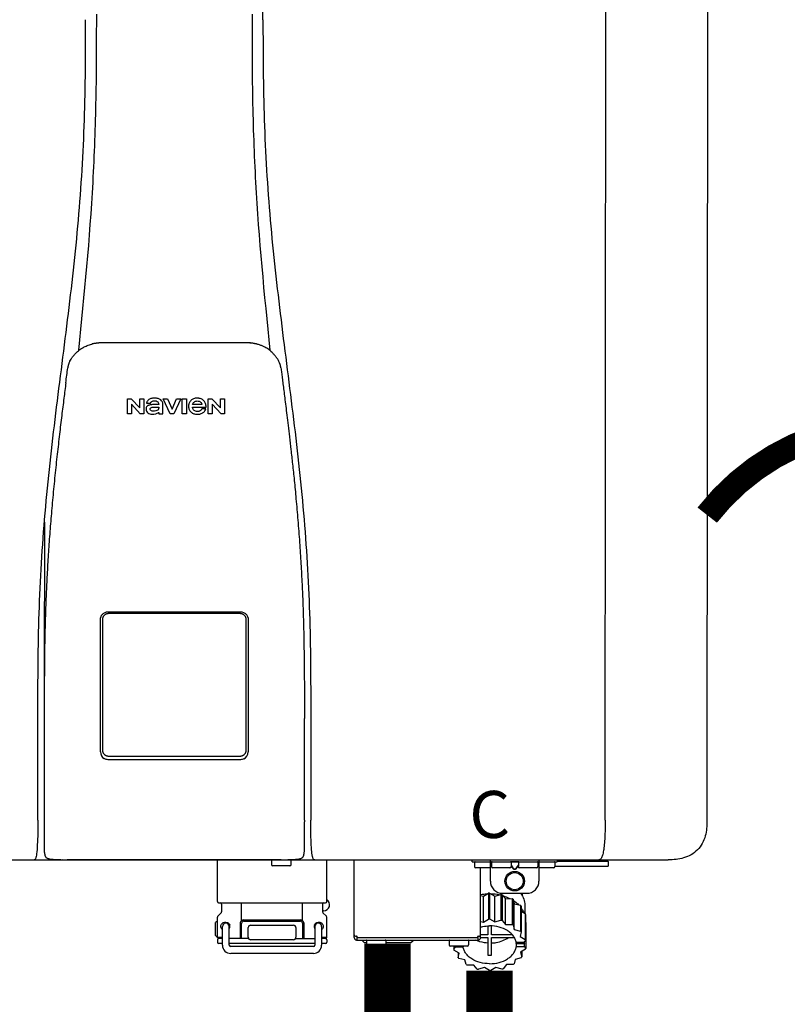
# Model space of a CAD drawing. Units: inches. Extents: x -155 to 167, y -63 to 156.
# Drawn here: x -7 to 6, y -8 to 8 of the extents above; entities that cross this region are included whole.
import ezdxf
from ezdxf.enums import TextEntityAlignment as Align

# ---------------------------------------------------------------- set-up
doc = ezdxf.new("R2010")
doc.units = ezdxf.units.IN
doc.header["$MEASUREMENT"] = 0
doc.linetypes.add('DOTX2', pattern=[0.5, 0, -0.5])
doc.styles.add('Navien', font='arial.ttf')

# ---------------------------------------------------------------- blocks, each defined once
blk = doc.blocks.new('NPE-S2 (150-180-210-240)')
at = {"linetype": 'Continuous'}
for p, q in [((7.663, 15.04), (7.663, 28.207)), ((13.212, 2.069), (13.233, 28.207)), ((14.883, 28.196), (14.863, 2.058)), ((4.927, 9.792), (4.926, 9.792)), ((4.961, 9.797), (4.96, 9.797)), ((4.978, 9.799), (4.977, 9.799)), ((4.977, 9.799), (4.978, 9.799)), ((4.978, 9.799), (4.978, 9.799)), ((4.994, 9.801), (4.993, 9.801)), ((5.01, 9.802), (5.01, 9.802)), ((5.028, 9.803), (5.026, 9.803)), ((5.046, 9.804), (5.045, 9.804)), ((7.383, 9.804), (5.064, 9.804)), ((7.384, 9.804), (7.383, 9.804)), ((7.4, 9.804), (7.401, 9.804)), ((7.418, 9.804), (7.417, 9.804)), ((7.435, 9.803), (7.434, 9.803)), ((7.451, 9.801), (7.452, 9.801)), ((7.47, 9.8), (7.469, 9.8)), ((7.473, 9.799), (7.472, 9.799)), ((7.473, 9.799), (7.473, 9.799)), ((7.489, 9.797), (7.49, 9.797)), ((7.556, 9.785), (7.559, 9.784)), ((4.674, 9.677), (4.675, 9.684)), ((7.776, 9.684), (7.776, 9.677)), ((4.508, 9.453), (4.508, 9.451)), ((4.497, 9.404), (4.497, 9.398)), ((7.954, 9.398), (7.953, 9.404)), ((5.464, 8.898), (5.524, 8.898)), ((5.464, 8.655), (5.464, 8.898)), ((5.524, 8.898), (5.664, 8.749)), ((5.673, 8.655), (5.529, 8.81)), ((5.529, 8.81), (5.529, 8.655)), ((5.664, 8.898), (5.729, 8.898)), ((5.664, 8.749), (5.664, 8.898)), ((5.729, 8.898), (5.729, 8.655)), ((5.774, 8.825), (5.839, 8.825)), ((5.974, 8.803), (5.897, 8.803)), ((6.039, 8.655), (6.039, 8.811)), ((6.046, 8.898), (6.114, 8.898)), ((6.16, 8.655), (6.046, 8.898)), ((6.114, 8.898), (6.188, 8.728)), ((6.188, 8.728), (6.262, 8.898)), ((6.329, 8.898), (6.215, 8.655)), ((6.262, 8.898), (6.329, 8.898)), ((6.355, 8.898), (6.42, 8.898)), ((6.355, 8.655), (6.355, 8.898)), ((6.42, 8.898), (6.42, 8.655)), ((6.673, 8.803), (6.522, 8.803)), ((6.775, 8.898), (6.836, 8.898)), ((6.775, 8.655), (6.775, 8.898)), ((6.836, 8.898), (6.976, 8.749)), ((6.985, 8.655), (6.84, 8.81)), ((6.84, 8.81), (6.84, 8.655)), ((6.976, 8.898), (7.041, 8.898)), ((6.976, 8.749), (6.976, 8.898)), ((7.041, 8.898), (7.041, 8.655)), ((5.529, 8.655), (5.464, 8.655)), ((5.729, 8.655), (5.673, 8.655)), ((5.974, 8.677), (5.974, 8.655)), ((5.974, 8.655), (6.039, 8.655)), ((6.215, 8.655), (6.16, 8.655)), ((6.42, 8.655), (6.355, 8.655)), ((6.521, 8.762), (6.74, 8.762)), ((6.735, 8.732), (6.67, 8.732)), ((6.84, 8.655), (6.775, 8.655)), ((7.041, 8.655), (6.985, 8.655)), ((5.153, 5.445), (7.297, 5.445)), ((5.027, 3.175), (5.027, 5.319)), ((5.065, 3.2), (5.065, 5.323)), ((5.163, 5.421), (7.287, 5.421)), ((7.386, 5.323), (7.386, 3.2)), ((7.424, 5.319), (7.424, 3.175)), ((4.115, 3.802), (4.115, 3.714)), ((4.115, 3.714), (4.115, 2.069)), ((8.335, 2.069), (8.335, 3.714)), ((7.3, 3.048), (5.153, 3.048)), ((4.113, 1.701), (4.113, 1.7)), ((4.113, 1.7), (4.113, 1.699)), ((4.113, 1.646), (4.113, 1.631)), ((8.337, 1.701), (8.337, 1.705)), ((8.338, 1.695), (8.337, 1.701)), ((8.337, 1.668), (8.338, 1.677)), ((8.338, 1.686), (8.338, 1.695)), ((4.146, 1.464), (4.146, 1.464)), ((4.15, 1.46), (4.152, 1.459)), ((4.152, 1.459), (4.157, 1.456)), ((4.152, 1.459), (4.152, 1.459)), ((4.201, 1.441), (4.209, 1.439)), ((8.24, 1.439), (8.249, 1.441)), ((8.293, 1.456), (8.298, 1.459)), ((8.302, 1.462), (8.304, 1.463)), ((8.304, 1.463), (8.305, 1.464)), ((8.305, 1.464), (8.305, 1.464)), ((-1.783, 1.427), (14.233, 1.427)), ((4.416, 1.428), (4.416, 1.428)), ((4.459, 1.428), (4.462, 1.428)), ((6.225, 1.428), (4.49, 1.428)), ((7.96, 1.428), (6.225, 1.428)), ((6.225, 1.427), (6.225, 1.428)), ((6.923, 0.749), (6.923, 1.427)), ((7.802, 1.419), (7.802, 1.348)), ((8.098, 1.329), (7.822, 1.329)), ((8.008, 1.428), (8.009, 1.428)), ((8.117, 1.419), (8.117, 1.348)), ((8.355, 1.427), (8.357, 1.427)), ((8.697, 0.749), (8.697, 1.427)), ((9.143, 0.166), (9.143, 1.427)), ((11.055, 1.396), (11.055, 1.427)), ((11.055, 1.396), (12.434, 1.396)), ((11.094, 1.388), (11.094, 1.317)), ((11.35, 1.297), (11.114, 1.297)), ((11.193, 0.166), (11.193, 1.297)), ((11.35, 1.08), (11.35, 1.427)), ((11.37, 1.388), (11.37, 1.317)), ((11.666, 1.297), (11.39, 1.297)), ((11.713, 1.392), (11.684, 1.392)), ((11.685, 1.388), (11.685, 1.317)), ((11.685, 1.337), (11.713, 1.298)), ((11.685, 1.325), (11.708, 1.294)), ((11.748, 1.393), (11.741, 1.393)), ((11.741, 1.28), (11.748, 1.28)), ((11.805, 1.392), (11.776, 1.392)), ((11.776, 1.298), (11.804, 1.337)), ((11.781, 1.294), (11.804, 1.325)), ((11.804, 1.388), (11.804, 1.317)), ((12.099, 1.297), (11.823, 1.297)), ((12.119, 1.388), (12.119, 1.317)), ((12.139, 1.427), (12.139, 1.08)), ((12.375, 1.297), (12.139, 1.297)), ((12.395, 1.388), (12.395, 1.317)), ((12.395, 1.321), (13.262, 1.321)), ((12.434, 1.427), (12.434, 1.396)), ((13.243, 1.419), (12.434, 1.419)), ((13.262, 1.4), (12.434, 1.4)), ((13.262, 1.4), (13.243, 1.419)), ((13.262, 1.4), (13.262, 1.321)), ((14.239, 1.427), (14.233, 1.427)), ((11.741, 1.274), (11.748, 1.274)), ((11.193, 0.847), (11.237, 0.836)), ((11.237, 0.836), (11.318, 0.885)), ((11.237, 0.418), (11.237, 0.836)), ((11.318, 0.885), (11.318, 0.467)), ((11.338, 0.886), (11.421, 0.838)), ((11.338, 0.886), (11.338, 0.468)), ((11.421, 0.838), (11.521, 0.865)), ((11.421, 0.42), (11.421, 0.838)), ((11.521, 0.865), (11.521, 0.447)), ((11.541, 0.861), (11.596, 0.796)), ((11.541, 0.861), (11.541, 0.442)), ((11.547, 0.883), (11.942, 0.883)), ((11.867, 0.883), (11.867, 0.844)), ((6.99, 0.71), (6.99, 0.581)), ((7.317, 0.443), (7.317, 0.729)), ((8.303, 0.443), (8.303, 0.729)), ((8.63, 0.71), (8.63, 0.581)), ((11.596, 0.796), (11.703, 0.797)), ((11.596, 0.378), (11.596, 0.796)), ((11.703, 0.797), (11.703, 0.379)), ((11.719, 0.788), (11.739, 0.714)), ((11.719, 0.788), (11.719, 0.37)), ((11.739, 0.714), (11.84, 0.689)), ((11.739, 0.296), (11.739, 0.714)), ((11.84, 0.689), (11.84, 0.271)), ((11.851, 0.677), (11.851, 0.259)), ((11.91, 0.691), (11.91, 0.558)), ((6.923, 0.17), (6.923, 0.498)), ((6.984, 0.567), (6.929, 0.512)), ((8.645, 0.599), (8.63, 0.599)), ((8.636, 0.567), (8.691, 0.512)), ((8.697, 0.17), (8.697, 0.498)), ((11.851, 0.592), (11.917, 0.555)), ((11.917, 0.555), (11.917, 0.136)), ((11.921, 0.54), (11.921, 0.122)), ((6.895, 0.199), (6.895, 0.408)), ((7.006, 0.043), (7.006, 0.347)), ((7.116, 0.043), (7.116, 0.347)), ((7.296, 0.15), (7.296, 0.402)), ((7.317, 0.15), (7.317, 0.402)), ((7.349, 0.453), (8.271, 0.453)), ((7.349, 0.434), (8.271, 0.434)), ((7.424, 0.17), (7.424, 0.327)), ((7.463, 0.367), (8.157, 0.367)), ((8.196, 0.327), (8.196, 0.17)), ((8.303, 0.402), (8.303, 0.15)), ((8.324, 0.402), (8.324, 0.15)), ((8.504, 0.347), (8.504, 0.043)), ((8.614, 0.347), (8.614, 0.043)), ((11.193, 0.429), (11.237, 0.418)), ((11.237, 0.418), (11.318, 0.467)), ((11.309, 0.355), (11.309, 0.21)), ((11.338, 0.468), (11.421, 0.42)), ((11.368, 0.21), (11.368, 0.355)), ((11.421, 0.42), (11.521, 0.447)), ((11.541, 0.442), (11.596, 0.378)), ((11.596, 0.378), (11.703, 0.379)), ((11.719, 0.37), (11.739, 0.296)), ((11.921, 0.413), (11.924, 0.409)), ((11.924, 0.409), (11.924, -0.009)), ((6.923, 0.17), (7.006, 0.17)), ((8.614, 0.17), (8.697, 0.17)), ((9.162, 0.189), (9.182, 0.189)), ((9.19, 0.166), (9.19, 0.181)), ((9.19, 0.166), (11.145, 0.166)), ((9.19, 0.126), (9.19, 0.166)), ((11.145, 0.166), (11.145, 0.181)), ((11.145, 0.166), (11.145, 0.126)), ((11.153, 0.189), (11.173, 0.189)), ((11.309, 0.21), (11.193, 0.21)), ((11.193, 0.168), (11.309, 0.168)), ((11.309, 0.168), (11.309, -0.117)), ((11.708, 0.21), (11.368, 0.21)), ((11.368, 0.168), (11.738, 0.168)), ((11.368, -0.117), (11.368, 0.168)), ((11.739, 0.296), (11.84, 0.271)), ((11.851, 0.259), (11.834, 0.184)), ((11.834, 0.184), (11.917, 0.136)), ((6.923, 0.13), (6.923, 0.091)), ((7.006, 0.15), (6.943, 0.15)), ((7.006, 0.071), (6.943, 0.071)), ((7.429, 0.15), (7.116, 0.15)), ((8.504, 0.071), (7.116, 0.071)), ((8.48, 0.02), (7.14, 0.02)), ((8.157, 0.13), (7.463, 0.13)), ((8.191, 0.15), (8.504, 0.15)), ((8.677, 0.15), (8.614, 0.15)), ((8.677, 0.071), (8.614, 0.071)), ((8.697, 0.13), (8.697, 0.091)), ((9.182, 0.126), (11.153, 0.126)), ((9.269, 0.118), (9.269, 0.126)), ((9.308, 0.079), (9.269, 0.118)), ((9.34, 0.079), (9.308, 0.079)), ((9.34, 0.118), (9.34, 0.047)), ((9.635, 0.028), (9.359, 0.028)), ((9.655, 0.118), (9.655, 0.047)), ((10.057, 0.079), (9.655, 0.079)), ((10.057, 0.079), (10.097, 0.118)), ((10.097, 0.118), (10.097, 0.126)), ((10.68, 0.118), (10.68, 0.047)), ((10.976, 0.028), (10.7, 0.028)), ((10.756, 0.028), (10.756, -0.023)), ((10.756, -0.023), (10.786, 0.015)), ((10.786, 0.015), (10.786, 0.028)), ((10.786, 0.015), (10.908, 0.015)), ((10.908, 0.028), (10.908, 0.015)), ((10.995, 0.118), (10.995, 0.047)), ((11.891, 0.084), (11.769, 0.084)), ((11.769, 0.07), (11.904, 0.07)), ((11.769, 0.07), (11.769, 0.015)), ((11.904, 0.015), (11.769, 0.015)), ((11.921, 0.122), (11.891, 0.084)), ((11.892, 0.085), (11.904, 0.07)), ((11.904, 0.015), (11.904, 0.07)), ((11.904, 0.015), (11.924, -0.009)), ((8.48, -0.091), (7.14, -0.091)), ((10.843, -0.085), (10.76, -0.038)), ((10.826, -0.075), (10.826, -0.16)), ((10.826, -0.16), (10.843, -0.085)), ((11.921, -0.023), (11.84, -0.073)), ((11.84, -0.073), (11.861, -0.147)), ((11.861, -0.06), (11.861, -0.147)), ((10.938, -0.197), (10.837, -0.172)), ((10.958, -0.271), (10.938, -0.197)), ((11.081, -0.279), (10.974, -0.28)), ((11.136, -0.344), (11.081, -0.279)), ((11.44, -0.319), (11.359, -0.368)), ((11.541, -0.344), (11.44, -0.319)), ((11.612, -0.272), (11.56, -0.338)), ((11.719, -0.271), (11.612, -0.272)), ((11.751, -0.187), (11.734, -0.261)), ((11.851, -0.16), (11.751, -0.187)), ((11.255, -0.321), (11.156, -0.348)), ((11.338, -0.369), (11.255, -0.321))]:
    blk.add_line(p, q, dxfattribs=at)
blk.add_line((6.943, 0.729), (8.677, 0.729))
for points in [[(4.113, 1.631), (4.113, 1.62), (4.114, 1.609), (4.114, 1.598), (4.115, 1.588), (4.115, 1.578), (4.116, 1.569), (4.117, 1.561), (4.117, 1.552), (4.118, 1.544), (4.119, 1.537), (4.12, 1.529), (4.121, 1.522), (4.123, 1.516), (4.124, 1.509), (4.126, 1.503), (4.127, 1.498), (4.129, 1.492), (4.131, 1.487), (4.133, 1.482), (4.135, 1.478), (4.138, 1.473), (4.141, 1.469), (4.144, 1.465), (4.146, 1.464)], [(8.305, 1.464), (8.306, 1.465), (8.309, 1.469), (8.312, 1.473), (8.315, 1.477), (8.317, 1.482), (8.319, 1.487), (8.321, 1.492), (8.323, 1.497), (8.325, 1.503), (8.326, 1.509), (8.327, 1.516), (8.329, 1.522), (8.33, 1.529), (8.331, 1.536), (8.332, 1.544), (8.333, 1.552), (8.334, 1.56), (8.334, 1.569), (8.335, 1.578), (8.336, 1.588), (8.336, 1.598), (8.337, 1.608), (8.337, 1.619), (8.337, 1.631), (8.337, 1.643), (8.337, 1.655), (8.337, 1.668)], [(4.146, 1.464), (4.146, 1.463), (4.148, 1.462), (4.15, 1.46)], [(4.157, 1.456), (4.165, 1.452), (4.174, 1.448), (4.184, 1.445), (4.194, 1.442), (4.201, 1.441)], [(4.209, 1.439), (4.223, 1.437), (4.238, 1.435), (4.253, 1.434), (4.27, 1.433), (4.288, 1.431), (4.306, 1.431), (4.325, 1.43), (4.345, 1.429), (4.365, 1.429), (4.385, 1.429), (4.407, 1.428), (4.428, 1.428), (4.451, 1.428), (4.473, 1.428), (4.49, 1.428)], [(7.96, 1.428), (7.976, 1.428), (7.999, 1.428), (8.021, 1.428), (8.043, 1.428), (8.064, 1.429), (8.085, 1.429), (8.105, 1.429), (8.125, 1.43), (8.144, 1.431), (8.162, 1.431), (8.18, 1.432), (8.196, 1.434), (8.212, 1.435), (8.227, 1.437), (8.24, 1.439)], [(8.249, 1.441), (8.256, 1.442), (8.266, 1.445), (8.276, 1.448), (8.285, 1.452), (8.293, 1.456)], [(8.298, 1.459), (8.3, 1.46), (8.302, 1.462)]]:
    blk.add_lwpolyline(points, dxfattribs=at)
for radius in [0.158, 0.138]:
    blk.add_circle((11.745, 1.08), radius, dxfattribs=at)
for centre, radius, start, end in [((5.048, 9.128), 0.675, 103.1153, 103.3722), ((5.049, 9.124), 0.679, 102.8722, 103.1153), ((5.051, 9.114), 0.689, 101.932, 102.8705), ((5.053, 9.104), 0.699, 101.7526, 101.9337), ((5.055, 9.095), 0.709, 100.5078, 101.7501), ((5.059, 9.077), 0.727, 99.2522, 100.4567), ((5.06, 9.066), 0.738, 99.0039, 99.2545), ((5.062, 9.056), 0.748, 97.9475, 99.0021), ((5.063, 9.047), 0.757, 97.813, 97.9493), ((5.07, 8.978), 0.826, 97.0563, 97.6206), ((5.069, 8.986), 0.818, 96.8513, 97.0556), ((5.069, 8.99), 0.815, 96.646, 96.8513), ((5.069, 8.99), 0.815, 96.5037, 96.646), ((5.069, 8.99), 0.815, 95.8496, 96.4065), ((5.069, 8.99), 0.814, 95.3457, 95.8496), ((5.068, 8.998), 0.806, 94.1636, 95.3078), ((5.068, 9.005), 0.799, 92.9753, 94.1074), ((5.067, 9.015), 0.789, 91.6358, 92.8826), ((5.067, 9.02), 0.784, 90.7263, 91.5665), ((5.067, 9.023), 0.782, 90.2098, 90.7261), ((7.383, 9.025), 0.78, 89.4161, 89.9255), ((7.383, 9.021), 0.783, 88.7748, 89.416), ((7.383, 9.015), 0.789, 87.5221, 88.6949), ((7.383, 9.009), 0.796, 86.3322, 87.4903), ((7.382, 9.001), 0.804, 85.1054, 86.2639), ((7.382, 8.993), 0.811, 83.8098, 85.0329), ((7.382, 8.994), 0.811, 83.9962, 85.033), ((7.381, 8.989), 0.816, 83.8113, 83.9971), ((7.381, 8.987), 0.817, 83.5923, 83.7384), ((7.381, 8.985), 0.819, 83.1812, 83.5585), ((7.38, 8.983), 0.821, 82.9932, 83.1812), ((7.38, 8.981), 0.823, 82.6181, 82.9931), ((7.38, 8.979), 0.825, 82.4312, 82.6182), ((7.387, 9.047), 0.757, 82.0507, 82.2859), ((7.389, 9.058), 0.747, 80.8848, 82.0528), ((7.39, 9.067), 0.737, 80.7008, 80.8827), ((7.392, 9.077), 0.727, 79.4358, 80.7033), ((7.394, 9.087), 0.716, 79.1938, 79.4333), ((7.395, 9.097), 0.707, 77.972, 79.1951), ((7.398, 9.11), 0.693, 77.7937, 77.9673), ((7.4, 9.117), 0.686, 77.127, 77.7945), ((7.402, 9.125), 0.678, 76.8334, 77.1262), ((7.403, 9.129), 0.673, 76.5521, 76.8333), ((5.156, 9.107), 0.748, 130.6963, 131.062), ((5.166, 9.096), 0.762, 129.6674, 130.6942), ((4.955, 9.349), 0.433, 128.7099, 129.5994), ((4.955, 9.35), 0.432, 129.2723, 129.5998), ((4.956, 9.349), 0.434, 128.4426, 129.272), ((4.956, 9.348), 0.435, 128.443, 128.7103), ((7.495, 9.35), 0.432, 50.3996, 50.7376), ((7.285, 9.097), 0.762, 49.6305, 50.3301), ((7.295, 9.109), 0.746, 48.3633, 49.6324), ((4.879, 9.345), 0.386, 167.4777, 167.6993), ((4.879, 9.345), 0.386, 167.4776, 167.6989), ((4.777, 9.367), 0.282, 167.725, 168.062), ((4.632, 9.413), 0.13, 161.4104, 161.9933), ((4.727, 9.381), 0.23, 160.7485, 161.175), ((4.726, 9.381), 0.229, 160.6407, 161.175), ((4.789, 9.36), 0.295, 161.2408, 161.4483), ((4.706, 9.389), 0.207, 158.702, 159.9258), ((4.661, 9.407), 0.159, 155.1053, 155.6871), ((4.886, 9.324), 0.399, 155.129, 157.7307), ((4.886, 9.324), 0.399, 155.1289, 157.7425), ((4.877, 9.328), 0.389, 157.7529, 157.8991), ((7.566, 9.325), 0.397, 22.2646, 24.4834), ((7.566, 9.325), 0.397, 22.2578, 24.4835), ((7.574, 9.328), 0.389, 22.1012, 22.2502), ((7.731, 9.384), 0.222, 19.2572, 19.4214), ((7.725, 9.382), 0.228, 18.8362, 19.256), ((7.74, 9.387), 0.213, 18.6379, 18.8504), ((7.746, 9.389), 0.206, 17.8321, 18.1941), ((7.559, 9.342), 0.399, 12.2862, 12.5683), ((7.559, 9.342), 0.399, 12.2864, 12.5683), ((7.674, 9.367), 0.281, 11.892, 12.2434), ((5.405, 9.266), 0.918, 171.1935, 171.3473), ((7.437, 9.326), 0.522, 8.6539, 8.7833), ((5.153, 3.175), 0.126, 180.0027, 239.4015), ((5.153, 3.174), 0.125, 269.0386, 269.9997), ((7.297, 3.175), 0.126, 295.7103, 359.9961), ((9.021, 1.677), 4.909, 179.7511, 180.0042), ((7.165, 1.678), 3.052, 180.0171, 180.5947), ((4.142, 1.678), 4.196, 359.9824, 0.1001), ((3.948, 1.509), 0.0823, 269.9725, 270.9668), ((4.527, 11.969), 10.541, 269.3975, 269.6322), ((7.81, 1.419), 0.00788, 90, 180), ((7.822, 1.348), 0.0197, 180, 270), ((7.895, 15.926), 14.498, 270.2595, 270.4484), ((8.098, 1.348), 0.0197, 270, 0), ((8.11, 1.419), 0.00788, 0, 90), ((8.502, 1.551), 0.124, 269.5134, 270.0145), ((11.102, 1.388), 0.00788, 90, 180), ((11.114, 1.317), 0.0197, 180, 270), ((11.378, 1.388), 0.00788, 89.9999, 179.9999), ((11.39, 1.317), 0.0197, 179.9999, 269.9999), ((11.666, 1.317), 0.0197, 269.9999, 359.9999), ((11.678, 1.388), 0.00788, 359.9999, 89.9999), ((11.812, 1.388), 0.00788, 89.9999, 179.9999), ((11.823, 1.317), 0.0197, 179.9999, 269.9999), ((12.099, 1.317), 0.0197, 269.9999, 359.9999), ((12.111, 1.388), 0.00788, 359.9999, 89.9999), ((12.375, 1.317), 0.0197, 270, 0), ((12.387, 1.388), 0.00788, 0, 90), ((11.547, 1.08), 0.197, 179.9999, 269.9999), ((11.942, 1.08), 0.197, 269.9999, 359.9999), ((11.337, 0.081), 0.791, 93.1764, 100.5418), ((11.338, 0.05), 0.836, 89.9999, 91.4144), ((11.339, 0.076), 0.796, 79.0185, 88.1913), ((11.349, 0.114), 0.771, 75.5694, 77.0628), ((6.943, 0.749), 0.0197, 180, 270), ((6.97, 0.71), 0.0197, 0, 90), ((8.65, 0.71), 0.0197, 90, 180), ((8.645, 0.698), 0.0986, 270, 58.251), ((8.677, 0.749), 0.0197, 270, 0), ((11.412, 0.271), 0.601, 59.3227, 61.0861), ((11.525, 0.41), 0.421, 39.2384, 41.4737), ((6.943, 0.498), 0.0197, 135, 180), ((6.97, 0.581), 0.0197, 315, 0), ((8.65, 0.581), 0.0197, 180, 225), ((8.677, 0.498), 0.0197, 0, 45), ((11.618, 0.465), 0.312, 14.0064, 16.7349), ((7.013, 0.304), 0.158, 124.8664, 138.5904), ((7.061, 0.347), 0.0552, 0, 180), ((7.056, 0.347), 0.0702, 328.8892, 337.4635), ((7.057, 0.347), 0.0696, 337.4911, 351.6574), ((7.057, 0.347), 0.0695, 0.0725, 18.3549), ((7.057, 0.347), 0.069, 351.7022, 359.9931), ((7.349, 0.402), 0.0513, 90, 127.9799), ((7.349, 0.402), 0.0315, 90, 180), ((7.463, 0.327), 0.0394, 90, 180), ((8.157, 0.327), 0.0394, 0, 90), ((8.271, 0.402), 0.0513, 52.0201, 90), ((8.271, 0.402), 0.0315, 0, 90), ((8.563, 0.347), 0.069, 171.3698, 179.9922), ((8.563, 0.347), 0.0695, 180.0773, 198.7566), ((8.563, 0.347), 0.0694, 159.6388, 171.3409), ((8.564, 0.347), 0.0702, 198.8437, 211.0709), ((8.559, 0.347), 0.0552, 0, 180), ((11.338, -0.369), 0.836, 89.9999, 91.4144), ((11.349, -0.304), 0.771, 75.5694, 77.0628), ((11.412, -0.147), 0.601, 59.3227, 61.0861), ((7.013, 0.304), 0.158, 221.4096, 235.2926), ((6.943, 0.17), 0.0197, 180, 270), ((7.463, 0.17), 0.0394, 180, 270), ((8.157, 0.17), 0.0394, 270, 0), ((8.677, 0.17), 0.0197, 270, 0), ((9.162, 0.209), 0.0197, 180, 270), ((9.182, 0.166), 0.0394, 180, 270), ((9.182, 0.181), 0.00788, 0, 90), ((11.153, 0.181), 0.00788, 90, 180), ((11.153, 0.166), 0.0394, 270, 0), ((11.173, 0.209), 0.0197, 270, 0), ((11.525, -0.008), 0.421, 39.2384, 41.4737), ((6.943, 0.13), 0.0197, 90, 180), ((6.943, 0.091), 0.0197, 180, 270), ((7.14, 0.043), 0.134, 180, 270), ((7.14, 0.043), 0.0237, 180, 270), ((8.48, 0.043), 0.134, 270, 0), ((8.48, 0.043), 0.0237, 270, 0), ((8.677, 0.13), 0.0197, 0, 90), ((8.677, 0.091), 0.0197, 270, 0), ((9.348, 0.118), 0.00788, 90, 180), ((9.359, 0.047), 0.0197, 180, 270), ((9.635, 0.047), 0.0197, 270, 0), ((9.647, 0.118), 0.00788, 0, 90), ((10.688, 0.118), 0.00788, 90, 180), ((10.7, 0.047), 0.0197, 180, 270), ((10.976, 0.047), 0.0197, 270, 0), ((10.988, 0.118), 0.00788, 0, 90), ((11.553, 0.105), 0.22, 350.8093, 354.4225), ((11.618, 0.047), 0.312, 14.0064, 16.7349), ((11.059, 0.052), 0.312, 194.0064, 196.7349), ((11.338, 0.495), 0.613, 267.2344, 270.0006), ((11.338, 0.495), 0.613, 269.9994, 272.7656), ((11.536, 0.097), 0.406, 320.7617, 323.0517), ((11.623, 0.051), 0.307, 345.9946, 348.7549), ((11.152, 0.107), 0.421, 219.2384, 221.4737), ((11.265, 0.246), 0.601, 239.3227, 241.0861), ((11.422, 0.229), 0.581, 300.6772, 302.4791), ((11.328, 0.403), 0.771, 255.5694, 257.0628), ((11.338, 0.467), 0.836, 269.9999, 271.4144), ((11.352, 0.39), 0.757, 284.4304, 285.9417)]:
    blk.add_arc(centre, radius, start, end, dxfattribs=at)
for points, knots in [([(4.013, 2.069), (4.013, 2.611), (4.012, 3.695), (4.015, 5.321), (4.107, 6.945), (4.286, 8.562), (4.5, 10.175), (4.684, 11.791), (4.782, 13.415), (4.787, 14.499), (4.787, 15.04)], [0, 0, 0, 0, 0.12501, 0.249972, 0.374882, 0.499958, 0.625059, 0.750139, 0.875053, 1, 1, 1, 1]), ([(4.675, 9.684), (4.769, 10.589), (4.9, 11.946), (4.964, 13.764), (4.966, 14.673), (4.966, 15.129)], [0, 0, 0, 0, 0.500353, 0.749231, 1, 1, 1, 1]), ([(7.485, 15.129), (7.485, 14.673), (7.486, 13.764), (7.55, 11.946), (7.681, 10.589), (7.776, 9.684)], [0, 0, 0, 0, 0.250769, 0.499647, 1, 1, 1, 1]), ([(7.663, 15.04), (7.663, 14.499), (7.668, 13.415), (7.767, 11.791), (7.95, 10.175), (8.164, 8.562), (8.343, 6.945), (8.435, 5.321), (8.438, 3.695), (8.438, 2.611), (8.438, 2.069)], [0, 0, 0, 0, 0.124947, 0.249861, 0.374941, 0.500042, 0.625118, 0.750028, 0.87499, 1, 1, 1, 1]), ([(4.686, 9.689), (4.693, 9.694), (4.71, 9.707), (4.736, 9.723), (4.765, 9.739), (4.795, 9.753), (4.83, 9.767), (4.863, 9.777), (4.886, 9.783), (4.895, 9.785)], [0, 0, 0, 0, 0.121806, 0.263703, 0.400063, 0.544056, 0.702898, 0.876905, 1, 1, 1, 1]), ([(7.769, 9.685), (7.76, 9.692), (7.742, 9.706), (7.71, 9.726), (7.672, 9.746), (7.629, 9.764), (7.59, 9.776), (7.566, 9.783), (7.559, 9.784)], [0, 0, 0, 0, 0.14211, 0.30219, 0.482307, 0.685201, 0.906744, 1, 1, 1, 1]), ([(4.524, 9.492), (4.527, 9.497), (4.535, 9.513), (4.551, 9.542), (4.576, 9.578), (4.607, 9.616), (4.639, 9.648), (4.66, 9.667), (4.669, 9.674)], [0, 0, 0, 0, 0.069566, 0.23649, 0.424101, 0.63479, 0.853711, 1, 1, 1, 1]), ([(7.927, 9.489), (7.923, 9.498), (7.911, 9.522), (7.889, 9.558), (7.859, 9.597), (7.829, 9.63), (7.806, 9.653), (7.793, 9.664), (7.791, 9.666)], [0, 0, 0, 0, 0.130387, 0.350497, 0.570743, 0.773003, 0.954816, 1, 1, 1, 1]), ([(4.501, 9.425), (4.501, 9.424), (4.5, 9.422), (4.5, 9.419), (4.499, 9.416), (4.499, 9.413), (4.498, 9.411), (4.498, 9.408), (4.498, 9.407), (4.498, 9.407)], [0, 0, 0, 0, 0.162378, 0.333179, 0.495078, 0.650108, 0.799927, 0.955477, 1, 1, 1, 1]), ([(4.508, 9.451), (4.508, 9.451), (4.508, 9.451), (4.508, 9.45), (4.507, 9.449), (4.507, 9.448), (4.507, 9.447), (4.506, 9.446), (4.506, 9.444), (4.505, 9.443), (4.505, 9.441), (4.504, 9.439), (4.504, 9.437), (4.503, 9.434), (4.502, 9.431), (4.502, 9.429), (4.502, 9.428), (4.502, 9.428)], [0, 0, 0, 0, 0.010286, 0.046063, 0.086248, 0.131706, 0.18196, 0.237786, 0.300234, 0.370199, 0.44881, 0.537436, 0.637631, 0.751252, 0.874949, 0.999197, 1, 1, 1, 1]), ([(4.509, 9.455), (4.509, 9.455), (4.509, 9.455), (4.509, 9.455), (4.509, 9.455)], [0, 0, 0, 0, 0.596325, 1, 1, 1, 1]), ([(4.516, 9.473), (4.516, 9.472), (4.515, 9.471), (4.515, 9.469), (4.514, 9.467), (4.513, 9.465), (4.512, 9.462), (4.511, 9.46), (4.51, 9.458), (4.51, 9.457), (4.51, 9.457)], [0, 0, 0, 0, 0.060642, 0.214571, 0.369335, 0.521554, 0.668747, 0.817521, 0.963654, 1, 1, 1, 1]), ([(7.94, 9.457), (7.94, 9.458), (7.94, 9.458), (7.939, 9.46), (7.938, 9.463), (7.937, 9.466), (7.936, 9.468), (7.935, 9.471), (7.934, 9.473), (7.934, 9.474)], [0, 0, 0, 0, 0.015113, 0.162677, 0.318632, 0.477898, 0.64044, 0.812242, 1, 1, 1, 1]), ([(7.948, 9.429), (7.948, 9.429), (7.948, 9.431), (7.947, 9.433), (7.947, 9.436), (7.946, 9.439), (7.945, 9.441), (7.945, 9.443), (7.944, 9.445), (7.944, 9.447), (7.943, 9.448), (7.943, 9.449), (7.943, 9.45), (7.942, 9.452), (7.942, 9.453), (7.942, 9.454), (7.941, 9.454), (7.941, 9.455)], [0, 0, 0, 0, 0.036808, 0.16916, 0.285216, 0.387133, 0.476883, 0.556122, 0.626304, 0.688679, 0.744233, 0.793747, 0.838256, 0.880848, 0.925146, 0.974376, 1, 1, 1, 1]), ([(7.941, 9.455), (7.941, 9.455), (7.941, 9.455), (7.941, 9.455), (7.941, 9.455)], [0, 0, 0, 0, 0.596093, 1, 1, 1, 1]), ([(7.953, 9.406), (7.953, 9.406), (7.952, 9.407), (7.952, 9.409), (7.952, 9.412), (7.951, 9.414), (7.951, 9.417), (7.95, 9.42), (7.95, 9.422), (7.949, 9.424), (7.949, 9.425)], [0, 0, 0, 0, 0.055124, 0.173926, 0.30186, 0.434986, 0.571471, 0.713856, 0.866961, 1, 1, 1, 1]), ([(7.954, 9.398), (7.957, 9.373), (7.964, 9.319), (7.971, 9.264), (7.975, 9.235)], [0, 0, 0, 0, 0.458576, 1, 1, 1, 1]), ([(4.466, 9.158), (4.455, 9.074), (4.433, 8.897), (4.398, 8.619), (4.362, 8.316), (4.325, 7.992), (4.288, 7.65), (4.254, 7.302), (4.224, 6.959), (4.197, 6.623), (4.175, 6.293), (4.157, 5.97), (4.144, 5.665), (4.134, 5.384), (4.127, 5.131), (4.122, 4.902), (4.12, 4.697), (4.118, 4.51), (4.117, 4.341), (4.116, 4.186), (4.116, 4.047), (4.115, 3.923), (4.115, 3.843), (4.115, 3.805), (4.115, 3.802)], [0, 0, 0, 0, 0.047264, 0.099878, 0.156579, 0.21748, 0.282279, 0.348449, 0.412706, 0.474607, 0.536506, 0.597656, 0.654914, 0.707266, 0.75438, 0.796596, 0.834679, 0.869228, 0.900635, 0.929403, 0.955485, 0.978504, 0.998601, 1, 1, 1, 1]), ([(7.975, 9.235), (7.979, 9.203), (7.987, 9.134), (8.001, 9.027), (8.016, 8.907), (8.033, 8.774), (8.051, 8.625), (8.071, 8.459), (8.093, 8.273), (8.117, 8.065), (8.143, 7.83), (8.171, 7.563), (8.2, 7.26), (8.229, 6.925), (8.256, 6.575), (8.279, 6.228), (8.296, 5.896), (8.31, 5.584), (8.319, 5.297), (8.325, 5.039), (8.329, 4.806), (8.332, 4.594), (8.333, 4.402), (8.334, 4.228), (8.335, 4.074), (8.335, 3.94), (8.335, 3.822), (8.335, 3.749), (8.335, 3.714)], [0, 0, 0, 0, 0.017671, 0.037199, 0.058893, 0.08305, 0.109965, 0.139988, 0.173568, 0.21127, 0.253777, 0.301671, 0.356337, 0.418758, 0.484049, 0.546478, 0.607076, 0.664138, 0.71585, 0.762316, 0.804189, 0.842226, 0.876999, 0.908478, 0.936173, 0.960296, 0.981433, 1, 1, 1, 1]), ([(5.897, 8.803), (5.887, 8.803), (5.87, 8.802), (5.844, 8.801), (5.825, 8.797), (5.811, 8.793), (5.801, 8.789), (5.792, 8.784), (5.782, 8.776), (5.773, 8.765), (5.769, 8.747), (5.768, 8.735), (5.768, 8.729)], [0, 0, 0, 0, 0.164381, 0.311347, 0.4445, 0.507525, 0.569261, 0.63204, 0.6876, 0.786792, 0.886721, 1, 1, 1, 1]), ([(5.804, 8.88), (5.791, 8.869), (5.78, 8.85), (5.775, 8.829), (5.774, 8.825)], [0, 0, 0, 0, 0.766442, 1, 1, 1, 1]), ([(6.006, 8.88), (5.999, 8.885), (5.985, 8.894), (5.961, 8.902), (5.938, 8.905), (5.918, 8.907), (5.902, 8.907), (5.887, 8.907), (5.868, 8.906), (5.846, 8.902), (5.823, 8.894), (5.81, 8.885), (5.804, 8.88)], [0, 0, 0, 0, 0.11278, 0.231919, 0.363394, 0.434835, 0.51034, 0.583761, 0.652199, 0.776425, 0.889346, 1, 1, 1, 1]), ([(5.839, 8.825), (5.844, 8.836), (5.861, 8.858), (5.889, 8.866), (5.904, 8.866)], [0, 0, 0, 0, 0.445002, 1, 1, 1, 1]), ([(5.904, 8.866), (5.923, 8.866), (5.962, 8.856), (5.974, 8.818), (5.974, 8.803)], [0, 0, 0, 0, 0.558921, 1, 1, 1, 1]), ([(6.039, 8.811), (6.039, 8.825), (6.033, 8.851), (6.015, 8.872), (6.006, 8.88)], [0, 0, 0, 0, 0.523549, 1, 1, 1, 1]), ([(6.494, 8.869), (6.488, 8.863), (6.477, 8.85), (6.465, 8.828), (6.459, 8.807), (6.456, 8.79), (6.456, 8.776), (6.456, 8.762), (6.459, 8.744), (6.465, 8.722), (6.478, 8.699), (6.496, 8.68), (6.517, 8.665), (6.541, 8.654), (6.564, 8.649), (6.583, 8.647), (6.598, 8.646), (6.613, 8.647), (6.63, 8.648), (6.651, 8.653), (6.674, 8.662), (6.694, 8.673), (6.704, 8.682), (6.709, 8.687)], [0, 0, 0, 0, 0.05875, 0.115277, 0.17235, 0.201953, 0.232628, 0.266651, 0.299013, 0.359924, 0.418306, 0.477366, 0.534759, 0.594056, 0.657537, 0.691485, 0.727161, 0.759275, 0.790106, 0.848545, 0.903988, 0.958071, 1, 1, 1, 1]), ([(6.74, 8.762), (6.74, 8.782), (6.736, 8.811), (6.721, 8.845), (6.705, 8.867), (6.684, 8.885), (6.658, 8.898), (6.634, 8.904), (6.613, 8.907), (6.596, 8.907), (6.58, 8.907), (6.561, 8.904), (6.538, 8.899), (6.514, 8.887), (6.5, 8.875), (6.494, 8.869)], [0, 0, 0, 0, 0.174944, 0.252248, 0.32638, 0.407044, 0.489254, 0.577536, 0.625156, 0.675541, 0.72134, 0.764949, 0.846723, 0.923871, 1, 1, 1, 1]), ([(6.522, 8.803), (6.524, 8.819), (6.542, 8.853), (6.579, 8.862), (6.598, 8.862)], [0, 0, 0, 0, 0.462901, 1, 1, 1, 1]), ([(6.598, 8.862), (6.616, 8.862), (6.654, 8.853), (6.671, 8.819), (6.673, 8.803)], [0, 0, 0, 0, 0.537103, 1, 1, 1, 1]), ([(5.797, 8.67), (5.807, 8.663), (5.828, 8.65), (5.853, 8.646), (5.867, 8.646)], [0, 0, 0, 0, 0.457893, 1, 1, 1, 1]), ([(5.833, 8.732), (5.833, 8.737), (5.837, 8.748), (5.854, 8.757), (5.876, 8.762), (5.892, 8.763), (5.901, 8.763)], [0, 0, 0, 0, 0.183118, 0.3966, 0.672521, 1, 1, 1, 1]), ([(5.881, 8.697), (5.872, 8.697), (5.856, 8.699), (5.838, 8.713), (5.834, 8.725), (5.833, 8.732)], [0, 0, 0, 0, 0.441537, 0.697729, 1, 1, 1, 1]), ([(5.867, 8.646), (5.884, 8.646), (5.908, 8.648), (5.93, 8.655), (5.935, 8.657)], [0, 0, 0, 0, 0.763612, 1, 1, 1, 1]), ([(5.972, 8.763), (5.972, 8.755), (5.972, 8.741), (5.965, 8.725), (5.952, 8.71), (5.922, 8.699), (5.896, 8.697), (5.881, 8.697)], [0, 0, 0, 0, 0.203376, 0.30107, 0.40627, 0.655205, 1, 1, 1, 1]), ([(5.901, 8.763), (5.922, 8.764), (5.945, 8.764), (5.969, 8.763), (5.972, 8.763)], [0, 0, 0, 0, 0.875956, 1, 1, 1, 1]), ([(5.935, 8.657), (5.945, 8.661), (5.958, 8.666), (5.97, 8.675), (5.974, 8.677)], [0, 0, 0, 0, 0.686799, 1, 1, 1, 1]), ([(6.522, 8.751), (6.522, 8.751), (6.522, 8.755), (6.522, 8.758), (6.521, 8.762)], [0, 0, 0, 0, 0.095448, 1, 1, 1, 1]), ([(6.598, 8.691), (6.579, 8.691), (6.542, 8.7), (6.524, 8.735), (6.522, 8.751)], [0, 0, 0, 0, 0.537118, 1, 1, 1, 1]), ([(6.67, 8.732), (6.665, 8.72), (6.644, 8.697), (6.613, 8.691), (6.598, 8.691)], [0, 0, 0, 0, 0.45637, 1, 1, 1, 1]), ([(6.709, 8.687), (6.713, 8.691), (6.724, 8.705), (6.732, 8.721), (6.735, 8.732)], [0, 0, 0, 0, 0.336382, 1, 1, 1, 1]), ([(4.118, 6.898), (4.117, 5.288), (4.116, 3.677), (4.115, 2.066), (4.115, 2.066), (4.115, 2.065), (4.115, 2.065), (4.115, 2.063), (4.115, 2.06), (4.115, 2.056), (4.115, 2.05), (4.115, 2.045), (4.115, 2.038), (4.115, 2.031), (4.115, 2.024), (4.115, 2.015), (4.115, 2.006), (4.115, 1.995), (4.115, 1.984), (4.115, 1.971), (4.115, 1.956), (4.115, 1.94), (4.115, 1.922), (4.115, 1.902), (4.115, 1.879), (4.114, 1.854), (4.114, 1.825), (4.114, 1.795), (4.113, 1.766), (4.113, 1.739), (4.113, 1.718), (4.113, 1.706), (4.113, 1.701)], [-13.311194, -13.311194, -13.311194, -13.311194, -0.005149, -0.005149, -0.005149, 0, 0, 0, 0.011165, 0.024149, 0.038404, 0.054089, 0.071367, 0.09041, 0.111445, 0.134714, 0.160499, 0.189127, 0.220963, 0.25645, 0.296072, 0.340375, 0.389988, 0.445586, 0.507845, 0.577935, 0.656818, 0.742363, 0.825195, 0.898673, 0.962454, 1, 1, 1, 1]), ([(5.027, 5.319), (5.027, 5.335), (5.033, 5.369), (5.061, 5.41), (5.103, 5.439), (5.136, 5.445), (5.153, 5.445)], [0, 0, 0, 0, 0.249989, 0.499975, 0.749976, 1, 1, 1, 1]), ([(7.297, 5.445), (7.314, 5.445), (7.347, 5.439), (7.389, 5.41), (7.417, 5.369), (7.424, 5.335), (7.424, 5.319)], [0, 0, 0, 0, 0.250024, 0.500025, 0.750011, 1, 1, 1, 1]), ([(5.065, 5.323), (5.065, 5.326), (5.065, 5.331), (5.066, 5.337), (5.067, 5.343), (5.069, 5.351), (5.072, 5.359), (5.074, 5.365), (5.077, 5.37), (5.081, 5.377), (5.087, 5.385), (5.094, 5.392), (5.101, 5.399), (5.108, 5.405), (5.115, 5.409), (5.121, 5.412), (5.127, 5.414), (5.135, 5.417), (5.143, 5.419), (5.149, 5.42), (5.155, 5.421), (5.16, 5.421), (5.163, 5.421)], [0, 0, 0, 0, 0.062493, 0.093749, 0.125006, 0.187504, 0.250002, 0.281262, 0.312521, 0.375022, 0.437523, 0.500023, 0.562522, 0.62502, 0.687516, 0.718773, 0.750029, 0.812521, 0.87501, 0.906263, 0.937515, 1, 1, 1, 1]), ([(7.287, 5.421), (7.29, 5.421), (7.295, 5.421), (7.301, 5.42), (7.308, 5.419), (7.316, 5.417), (7.323, 5.414), (7.329, 5.412), (7.335, 5.409), (7.342, 5.405), (7.35, 5.399), (7.357, 5.392), (7.363, 5.385), (7.369, 5.377), (7.373, 5.37), (7.376, 5.365), (7.379, 5.359), (7.381, 5.351), (7.383, 5.343), (7.385, 5.337), (7.385, 5.331), (7.386, 5.326), (7.386, 5.323)], [0, 0, 0, 0, 0.062485, 0.093737, 0.12499, 0.187479, 0.249971, 0.281227, 0.312484, 0.37498, 0.437478, 0.499977, 0.562477, 0.624978, 0.687479, 0.718738, 0.749998, 0.812496, 0.874994, 0.906251, 0.937507, 1, 1, 1, 1]), ([(5.163, 3.102), (5.16, 3.102), (5.155, 3.102), (5.149, 3.103), (5.143, 3.104), (5.135, 3.106), (5.127, 3.108), (5.121, 3.111), (5.115, 3.114), (5.108, 3.118), (5.101, 3.124), (5.094, 3.13), (5.087, 3.138), (5.081, 3.145), (5.077, 3.152), (5.074, 3.158), (5.072, 3.164), (5.069, 3.171), (5.067, 3.179), (5.066, 3.186), (5.065, 3.192), (5.065, 3.197), (5.065, 3.2)], [0, 0, 0, 0, 0.062499, 0.093758, 0.125015, 0.187509, 0.250002, 0.281257, 0.312511, 0.375001, 0.43749, 0.49998, 0.56247, 0.624962, 0.687455, 0.718712, 0.74997, 0.812468, 0.87497, 0.906231, 0.937493, 1, 1, 1, 1]), ([(7.386, 3.2), (7.386, 3.197), (7.385, 3.192), (7.385, 3.186), (7.383, 3.179), (7.381, 3.171), (7.379, 3.164), (7.376, 3.158), (7.373, 3.152), (7.369, 3.145), (7.363, 3.138), (7.357, 3.13), (7.35, 3.124), (7.342, 3.118), (7.335, 3.114), (7.329, 3.111), (7.323, 3.108), (7.316, 3.106), (7.308, 3.104), (7.301, 3.103), (7.295, 3.102), (7.29, 3.102), (7.287, 3.102)], [0, 0, 0, 0, 0.062507, 0.093769, 0.12503, 0.187532, 0.25003, 0.281288, 0.312545, 0.375038, 0.43753, 0.50002, 0.56251, 0.624999, 0.687489, 0.718743, 0.749998, 0.812491, 0.874985, 0.906242, 0.937501, 1, 1, 1, 1]), ([(7.287, 3.102), (7.11, 3.102), (6.402, 3.102), (5.694, 3.102), (5.163, 3.102)], [0, 0, 0, 0, 0.249983, 1, 1, 1, 1]), ([(4.013, 2.068), (4.013, 1.999), (4.012, 1.865), (4.005, 1.682), (3.996, 1.544), (3.985, 1.468), (3.974, 1.444)], [0, 0, 0, 0, 0.331558, 0.639975, 0.874155, 1, 1, 1, 1]), ([(8.335, 2.069), (8.335, 2.066), (8.335, 2.061), (8.335, 2.053), (8.335, 2.045), (8.335, 2.04), (8.335, 2.039)], [0, 0, 0, 0, 0.248748, 0.525873, 0.834263, 1, 1, 1, 1]), ([(8.337, 1.705), (8.337, 1.711), (8.337, 1.727), (8.337, 1.753), (8.337, 1.784), (8.336, 1.818), (8.336, 1.852), (8.336, 1.883), (8.335, 1.911), (8.335, 1.936), (8.335, 1.957), (8.335, 1.976), (8.335, 1.993), (8.335, 2.008), (8.335, 2.021), (8.335, 2.031), (8.335, 2.037), (8.335, 2.039)], [0, 0, 0, 0, 0.060153, 0.142344, 0.235743, 0.339315, 0.44359, 0.53794, 0.621095, 0.694265, 0.758672, 0.815424, 0.865502, 0.909779, 0.949015, 0.983869, 1, 1, 1, 1]), ([(8.466, 1.478), (8.457, 1.514), (8.45, 1.606), (8.439, 1.802), (8.438, 1.963), (8.438, 2.068)], [0, 0, 0, 0, 0.184761, 0.46612, 1, 1, 1, 1]), ([(13.212, 2.069), (13.212, 1.987), (13.211, 1.865), (13.202, 1.707), (13.191, 1.604), (13.176, 1.522), (13.158, 1.468), (13.139, 1.433), (13.12, 1.427), (13.113, 1.427)], [0, 0, 0, 0, 0.366643, 0.54995, 0.709045, 0.832593, 0.918638, 0.969422, 1, 1, 1, 1]), ([(14.863, 2.058), (14.863, 1.976), (14.853, 1.805), (14.726, 1.569), (14.492, 1.439), (14.321, 1.427), (14.239, 1.427)], [0, 0, 0, 0, 0.243464, 0.499908, 0.756317, 1, 1, 1, 1]), ([(3.974, 1.444), (3.972, 1.442), (3.968, 1.434), (3.96, 1.428), (3.954, 1.427)], [0, 0, 0, 0, 0.326533, 1, 1, 1, 1]), ([(8.502, 1.427), (8.497, 1.427), (8.482, 1.43), (8.476, 1.445), (8.473, 1.453)], [0, 0, 0, 0, 0.373654, 1, 1, 1, 1]), ([(3.954, 1.427), (3.953, 1.427), (3.952, 1.427), (3.95, 1.427), (3.95, 1.427)], [0, 0, 0, 0, 0.485644, 1, 1, 1, 1]), ([(4.68, 1.428), (4.68, 1.428), (4.681, 1.428), (4.681, 1.428), (4.681, 1.428)], [0, 0, 0, 0, 0.522379, 1, 1, 1, 1]), ([(4.681, 1.428), (4.681, 1.427), (4.682, 1.427), (4.682, 1.427), (4.683, 1.427)], [0, 0, 0, 0, 0.513569, 1, 1, 1, 1]), ([(7.768, 1.427), (7.768, 1.427), (7.768, 1.427), (7.769, 1.427), (7.769, 1.428)], [0, 0, 0, 0, 0.485893, 1, 1, 1, 1]), ([(11.708, 1.294), (11.712, 1.288), (11.719, 1.281), (11.731, 1.275), (11.738, 1.274), (11.741, 1.274)], [0, 0, 0, 0, 0.499165, 0.749694, 1, 1, 1, 1]), ([(11.741, 1.393), (11.738, 1.393), (11.729, 1.393), (11.72, 1.393), (11.713, 1.392)], [0, 0, 0, 0, 0.304446, 1, 1, 1, 1]), ([(11.713, 1.298), (11.716, 1.293), (11.722, 1.286), (11.732, 1.281), (11.738, 1.28), (11.741, 1.28)], [0, 0, 0, 0, 0.498951, 0.749558, 1, 1, 1, 1]), ([(11.776, 1.392), (11.774, 1.392), (11.765, 1.393), (11.755, 1.393), (11.748, 1.393)], [0, 0, 0, 0, 0.189064, 1, 1, 1, 1]), ([(11.748, 1.28), (11.751, 1.28), (11.757, 1.281), (11.767, 1.286), (11.773, 1.293), (11.776, 1.298)], [0, 0, 0, 0, 0.250564, 0.501187, 1, 1, 1, 1]), ([(11.748, 1.274), (11.751, 1.274), (11.758, 1.275), (11.77, 1.281), (11.778, 1.288), (11.781, 1.294)], [0, 0, 0, 0, 0.250403, 0.500944, 1, 1, 1, 1]), ([(13.113, 1.427), (13.113, 1.427), (13.112, 1.427), (13.111, 1.427), (13.11, 1.427)], [0, 0, 0, 0, 0.500555, 1, 1, 1, 1]), ([(11.558, 0.841), (11.568, 0.838), (11.606, 0.826), (11.643, 0.81), (11.67, 0.797)], [0, 0, 0, 0, 0.255036, 1, 1, 1, 1]), ([(11.841, 0.883), (11.863, 0.855), (11.898, 0.794), (11.91, 0.724), (11.91, 0.691)], [0, 0, 0, 0, 0.513628, 1, 1, 1, 1]), ([(11.725, 0.766), (11.733, 0.76), (11.763, 0.74), (11.79, 0.716), (11.809, 0.697)], [0, 0, 0, 0, 0.257481, 1, 1, 1, 1]), ([(11.851, 0.647), (11.855, 0.64), (11.871, 0.616), (11.884, 0.589), (11.892, 0.569)], [0, 0, 0, 0, 0.256033, 1, 1, 1, 1]), ([(6.98, 0.347), (6.98, 0.364), (6.994, 0.398), (7.038, 0.421), (7.09, 0.416), (7.117, 0.387), (7.123, 0.369)], [0, 0, 0, 0, 0.26279, 0.481333, 0.718785, 1, 1, 1, 1]), ([(7.006, 0.293), (7.002, 0.296), (6.988, 0.31), (6.98, 0.331), (6.98, 0.347)], [0, 0, 0, 0, 0.220183, 1, 1, 1, 1]), ([(8.498, 0.371), (8.505, 0.388), (8.531, 0.416), (8.582, 0.421), (8.627, 0.397), (8.64, 0.364), (8.64, 0.347)], [0, 0, 0, 0, 0.280169, 0.517111, 0.736086, 1, 1, 1, 1]), ([(8.64, 0.347), (8.64, 0.341), (8.638, 0.321), (8.625, 0.302), (8.614, 0.293)], [0, 0, 0, 0, 0.29474, 1, 1, 1, 1]), ([(11.193, 0.338), (11.204, 0.341), (11.252, 0.352), (11.302, 0.356), (11.338, 0.356)], [0, 0, 0, 0, 0.247031, 1, 1, 1, 1]), ([(11.769, 0.084), (11.766, 0.103), (11.755, 0.141), (11.725, 0.193), (11.681, 0.24), (11.607, 0.296), (11.491, 0.343), (11.39, 0.356), (11.338, 0.356)], [0, 0, 0, 0, 0.103613, 0.212132, 0.327469, 0.450395, 0.716377, 1, 1, 1, 1]), ([(11.368, 0.078), (11.394, 0.079), (11.491, 0.09), (11.587, 0.126), (11.646, 0.168)], [0, 0, 0, 0, 0.263386, 1, 1, 1, 1]), ([(11.338, -0.257), (11.287, -0.257), (11.185, -0.245), (11.07, -0.197), (10.996, -0.141), (10.952, -0.094), (10.922, -0.042), (10.911, -0.004), (10.908, 0.015)], [0, 0, 0, 0, 0.283623, 0.549605, 0.672531, 0.787868, 0.896387, 1, 1, 1, 1]), ([(11.309, 0.078), (11.291, 0.079), (11.221, 0.085), (11.152, 0.104), (11.104, 0.126)], [0, 0, 0, 0, 0.256995, 1, 1, 1, 1]), ([(11.338, -0.257), (11.39, -0.257), (11.491, -0.245), (11.607, -0.197), (11.681, -0.141), (11.725, -0.094), (11.755, -0.042), (11.766, -0.004), (11.769, 0.015)], [0, 0, 0, 0, 0.283623, 0.549605, 0.672531, 0.787868, 0.896387, 1, 1, 1, 1])]:
    blk.add_open_spline(points, degree=3, knots=knots, dxfattribs=at)
for points in [[(4.466, 9.158), (4.476, 9.238), (4.486, 9.318), (4.497, 9.398)], [(5.768, 8.729), (5.768, 8.707), (5.78, 8.683), (5.797, 8.67)], [(5.151, 3.048), (5.129, 3.049), (5.107, 3.055), (5.089, 3.066)], [(7.352, 3.061), (7.336, 3.053), (7.318, 3.049), (7.3, 3.048)], [(8.473, 1.453), (8.47, 1.461), (8.467, 1.47), (8.466, 1.478)], [(4.462, 1.428), (4.471, 1.428), (4.481, 1.428), (4.49, 1.428)], [(7.296, 0.402), (7.296, 0.411), (7.299, 0.421), (7.304, 0.429)], [(7.304, 0.429), (7.308, 0.434), (7.312, 0.439), (7.317, 0.443)], [(8.303, 0.443), (8.308, 0.439), (8.312, 0.434), (8.315, 0.429)], [(8.315, 0.429), (8.321, 0.421), (8.324, 0.412), (8.324, 0.402)]]:
    blk.add_open_spline(points, degree=3, dxfattribs=at)
at = {"style": 'Navien'}
blk.add_text('C', height=0.762, dxfattribs=at).set_placement((11.34, 2.161), align=Align.MIDDLE_CENTER)

msp = doc.modelspace()

# ---------------------------------------------------------------- linework, layer by layer
at = {"color": 2, "linetype": 'DOTX2', "ltscale": 0.05, "const_width": 0.4}
msp.add_lwpolyline([(10.631, -0.312, 0.484555), (4.628, -0.346)], format="xyb", dxfattribs=at)
at = {"const_width": 0.75}
for points in [[(-0.557, -7.288), (-0.557, -29.136)], [(1.099, -7.726), (1.099, -9.201), (3.029, -9.201), (3.029, -11.179)]]:
    msp.add_lwpolyline(points, dxfattribs=at)

# ---------------------------------------------------------------- block references
msp.add_blockref('NPE-S2 (150-180-210-240)', (-10.239, -7.358))

doc.saveas('drawing.dxf')
